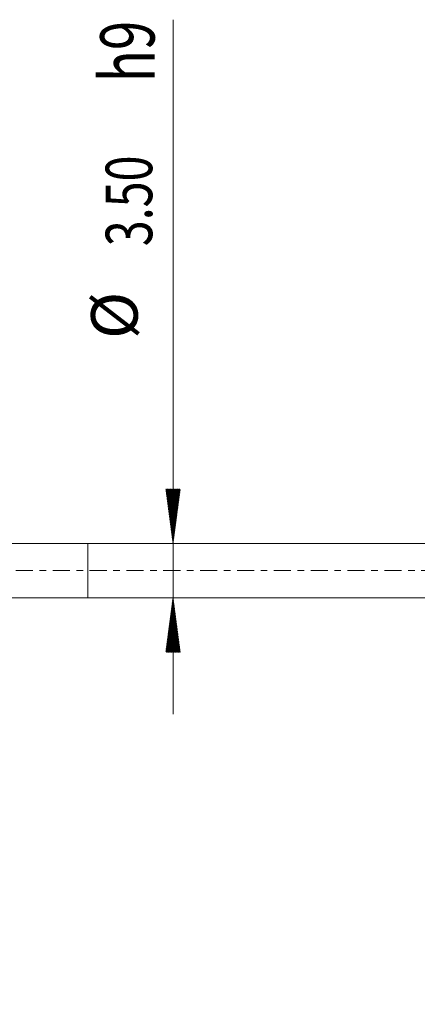
# Model space of a CAD drawing. Units: millimetres. Extents: x -42 to 68, y -67 to 35.
# Drawn here: x -4 to 21, y -28 to 35 of the extents above; entities that cross this region are included whole.
import ezdxf

# ---------------------------------------------------------------- set-up
doc = ezdxf.new("R2010")
doc.units = ezdxf.units.MM
doc.linetypes.add('CENTER', pattern=[47.5, 22, -8.5, 8.5, -8.5])
for name, color, linetype in [('1', 4, 'Continuous'), ('SK1', 4, 'Continuous'), ('SK2', 7, 'Continuous'), ('SK4', 2, 'CENTER')]:
    doc.layers.add(name, color=color, linetype=linetype)
doc.styles.add('iso_b_vert', font='simplex.shx')
doc.dimstyles.get("Standard").update_dxf_attribs({"dimtxt": 0.18, "dimasz": 0.18, "dimexe": 0.18, "dimexo": 0.0625, "dimgap": 0.09, "dimtad": 1, "dimzin": 0, "dimdsep": 52, "dimtxsty": 'Standard', "dimcen": 0.09, "dimadec": 0, "dimazin": 0, "dimtfac": 1, "dimtdec": 4, "dimtofl": 0, "dimtmove": 0, "dimatfit": 3, "dimfxl": 1, "dimtolj": 1, "dimtzin": 0, "dimarcsym": 0})

# ---------------------------------------------------------------- blocks, each defined once
blk = doc.blocks.new('_U0')
at = {"layer": 'SK2', "lineweight": 13}
for p, q in [((-21, -1.5875), (-21, -50.905317)), ((49, -1.5875), (49, -50.905317)), ((-21, -48.905317), (49, -48.905317))]:
    blk.add_line(p, q, dxfattribs=at)
at = {"layer": 'SK2', "lineweight": 18}
for points in [[(-21, -48.905317), (-17.500002, -48.444533), (-17.499998, -49.366101)], [(49, -48.905317), (45.500002, -49.366101), (45.499998, -48.444533)]]:
    blk.add_solid(points, dxfattribs=at)
at = {"layer": 'SK2', "lineweight": 18, "insert": (10.638544, -48.020202), "char_height": 3, "attachment_point": 7, "line_spacing_factor": 1.084337, "style": 'iso_b_vert'}
blk.add_mtext('\\W0.7346;70.0', dxfattribs=at)

msp = doc.modelspace()

# ---------------------------------------------------------------- hatches: boundary and pattern name
at = {"layer": 'SK2', "lineweight": 13}
h = msp.add_hatch(dxfattribs=at)
h.set_pattern_fill('ANSI31', color=256, scale=0.0062, style=0)
h.paths.add_polyline_path([(5.5, 1.75), (5.039, 5.25), (5.961, 5.25)])
h = msp.add_hatch(dxfattribs=at)
h.set_pattern_fill('ANSI31', color=256, scale=0.0062, style=0)
h.paths.add_polyline_path([(5.5, -1.75), (5.961, -5.25), (5.039, -5.25)])

# ---------------------------------------------------------------- linework, layer by layer
at = {"layer": '1', "lineweight": 18}
for p, q in [((0, 1.75), (0, -1.75)), ((32.389, 1.75), (0, 1.75)), ((0, -1.75), (34.236, -1.75))]:
    msp.add_line(p, q, dxfattribs=at)
at = {"layer": 'SK1', "lineweight": 18}
for p, q in [((0, 1.75), (-14.33, 1.75)), ((0, 1.75), (0, -1.75)), ((-14.33, -1.75), (0, -1.75))]:
    msp.add_line(p, q, dxfattribs=at)
at = {"layer": 'SK2', "lineweight": 13}
for p, q in [((5.5, 35.472), (5.5, -9.25)), ((5.588, 1.75), (7.5, 1.75)), ((5.588, -1.75), (7.5, -1.75))]:
    msp.add_line(p, q, dxfattribs=at)
at = {"layer": 'SK4', "lineweight": 18, "ltscale": 0.05}
msp.add_line((-26, 0), (54, 0), dxfattribs=at)

# ---------------------------------------------------------------- texts
at = {"layer": 'SK2', "lineweight": 18, "attachment_point": 7, "rotation": 90, "line_spacing_factor": 1.084337, "style": 'iso_b_vert'}
for s, insert, char_height in [('\\W0.7125;h9', (4.31, 31.448), 3.5), ('\\W0.7346;3.50', (4.159, 20.885), 3), ('%%c', (4.159, 14.908), 3)]:
    msp.add_mtext(s, dxfattribs=dict(at, insert=insert, char_height=char_height))

# ---------------------------------------------------------------- dimensions: what is measured, and where the dimension line sits
at = {"layer": 'SK2', "lineweight": 18}
dim = msp.add_linear_dim(base=(49, -48.905), p1=(-21, 0), p2=(49, 0), dimstyle='Standard', override={"dimtxt": 3, "dimasz": 3.5, "dimexe": 2, "dimexo": 1.5875, "dimgap": 1.5, "dimtad": 1, "dimtih": 1, "dimtoh": 0, "dimdec": 2, "dimlfac": 1, "dimzin": 8, "dimdsep": 46, "dimlunit": 2, "dimpost": '', "dimtxsty": 'iso_b_vert', "dimsah": 1, "dimse1": 0, "dimse2": 0, "dimsd1": 0, "dimsd2": 0, "dimclrd": 2, "dimclre": 2, "dimclrt": 2, "dimtol": 0, "dimtm": -0.1, "dimtfac": 1.166667, "dimtdec": 3, "dimtofl": 1, "dimtmove": 0, "dimtzin": 8, "dimlwd": 13, "dimlwe": 13}, dxfattribs=at)
dim.commit()
dim.dimension.update_dxf_attribs({"geometry": '_U0', "text_midpoint": (14, -48.905)})

doc.saveas('drawing.dxf')
